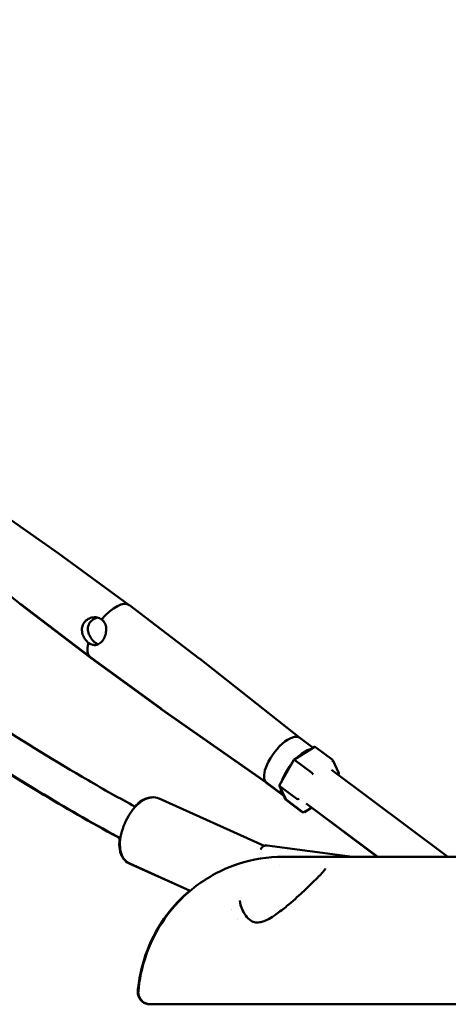
# Model space of a CAD drawing. Units: millimetres. Extents: x -3723 to 53923, y 0 to 49115.
# Drawn here: x 5739 to 5985, y 27342 to 27909 of the extents above; entities that cross this region are included whole.
import ezdxf

# ---------------------------------------------------------------- set-up
doc = ezdxf.new("R2010")
doc.units = ezdxf.units.MM
doc.layers.add('MD_Visible', color=7, linetype='Continuous', lineweight=50)
doc.styles.get("Standard").update_dxf_attribs({"font": 'arial.ttf'})
doc.dimstyles.new('asd', dxfattribs={"dimtxt": 300, "dimasz": 100, "dimexe": 1.25, "dimexo": 0.625, "dimgap": 80, "dimtad": 1, "dimdec": 0, "dimlfac": 0.1, "dimrnd": 5, "dimtxsty": 'Standard', "dimcen": 0, "dimadec": 0, "dimazin": 0, "dimtfac": 1, "dimtdec": 0, "dimtix": 1, "dimtmove": 2, "dimatfit": 3, "dimfxl": 1, "dimarcsym": 0})

# ---------------------------------------------------------------- blocks, each defined once
blk = doc.blocks.new('CustomObjectsInViewport4_0')
at = {"layer": 'MD_Visible', "extrusion": (0, 1, 0)}
for p, q in [((10626.96, 12691.23), (10687.36, 12648.91)), ((10607.81, 12665.51), (10665.64, 12619.75)), ((10687.41, 12648.87), (10728.29, 12619.09)), ((10665.34, 12619.71), (10705.58, 12589.06)), ((10665.69, 12619.71), (10705.92, 12589.06)), ((10768.58, 12588.4), (10728.35, 12619.05)), ((10746.51, 12559.24), (10705.63, 12589.02)), ((10746.86, 12559.24), (10705.98, 12589.02)), ((10826.43, 12542.62), (10768.63, 12588.36)), ((10806.96, 12516.88), (10746.56, 12559.2)), ((10807.27, 12516.91), (10746.91, 12559.2)), ((10834.03, 12536.96), (10826.4, 12542.64)), ((10834.6, 12537.32), (10822.94, 12529.98)), ((10833.87, 12537.08), (10834.25, 12537.32)), ((10835.47, 12537.31), (10845.06, 12530.17)), ((10822.92, 12529.96), (10814.78, 12515.39)), ((10823.45, 12529.75), (10833.04, 12522.6)), ((10848.86, 12522.33), (10845.32, 12529.84)), ((10844.54, 12524.17), (10911.61, 12474.2)), ((10848.5, 12521.22), (10848.85, 12521.84)), ((10816.37, 12509.87), (10806.93, 12516.91)), ((10816.71, 12509.87), (10807.24, 12516.93)), ((10814.76, 12514.9), (10818.31, 12507.39)), ((10815, 12514.63), (10824.59, 12507.48)), ((10805.91, 12480.4), (10745.51, 12507.63)), ((10817.96, 12507.39), (10816.95, 12509.54)), ((10818.22, 12507.06), (10827.81, 12499.92)), ((10818.57, 12507.06), (10828.16, 12499.92)), ((10829.03, 12499.91), (10833.21, 12502.54)), ((10830.13, 12504.83), (10871.25, 12474.2)), ((10833.02, 12502.43), (10870.9, 12474.2)), ((10807.58, 12480.73), (10856.62, 12474.2)), ((10816.86, 12474.2), (11293.18, 12474.2)), ((10763.27, 12454.5), (10728.32, 12470.25)), ((10763.39, 12454.6), (10728.66, 12470.25)), ((10814.5, 12469.02), (10814.5, 12469.02)), ((10787.07, 12443.92), (10787.07, 12443.92)), ((10787.16, 12443.73), (10787.16, 12443.73)), ((10776.68, 12389.2), (11265.36, 12389.2))]:
    blk.add_line(p, q, dxfattribs=at)
at = {"layer": 'MD_Visible', "extrusion": (1.22465e-16, 0, -1)}
for centre, major_axis, ratio, start_param, end_param in [((10676.58, 12634.27), (10.86, 14.58), 0.420139, -0.012243, -0.004486), ((10805.92, 12470.81), (1.32, 9.91), 0.496713, -0.297613, -0.031525)]:
    blk.add_ellipse(centre, major_axis=major_axis, ratio=ratio, start_param=start_param, end_param=end_param, dxfattribs=at)
at = {"layer": 'MD_Visible'}
for centre, major_axis, ratio, start_param, end_param in [((10676.23, 12634.27), (10.86, 14.58), 0.420139, 3.12935, 3.137107), ((10716.79, 12604.05), (11.18, 15.01), 0.420139, 3.137107, 3.293469), ((10757.35, 12573.84), (10.86, 14.58), 0.420139, 3.146079, 3.153835), ((10834.58, 12536.34), (-0.32, -1.08), 0.785075, 3.174236, 4.280051), ((10834.93, 12536.34), (-0.32, -1.08), 0.785075, 2.857435, 3.866644), ((10844.52, 12529.2), (-0.32, -1.08), 0.785075, 1.286638, 2.857435), ((10847.86, 12522.12), (1.06, -0.04), 0.685517, -0.790794, 0.339109), ((10816.47, 12529.79), (9.58, 12.86), 0.420139, 3.153835, 3.302044), ((10815.77, 12515.11), (1.06, -0.04), 0.685517, 2.802483, 3.921595), ((10825.94, 12522.73), (9.58, 12.86), 0.420139, 3.141593, 3.303286), ((10818.76, 12508.03), (-0.32, -1.08), 0.785075, 4.746434, 5.999027), ((10819.11, 12508.03), (-0.32, -1.08), 0.785075, 5.558134, 5.999027), ((10825.36, 12507.96), (1.06, -0.04), 0.685517, -2.36159, -0.790794), ((10828.35, 12500.89), (-0.32, -1.08), 0.785075, -0.284158, 0.418145), ((10828.7, 12500.89), (-0.32, -1.08), 0.785075, -0.284158, 1.286638), ((10806.26, 12470.81), (1.32, 9.91), 0.496713, 0, 0.79156)]:
    blk.add_ellipse(centre, major_axis=major_axis, ratio=ratio, start_param=start_param, end_param=end_param, dxfattribs=at)
at = {"layer": 'MD_Visible', "extrusion": (1.22465e-16, -1.2326e-32, -1)}
for centre, major_axis, start_param, end_param in [((10676.58, 12634.27), (10.86, 14.58), 3.146079, 3.153835), ((10717.13, 12604.05), (11.18, 15.01), 3.137107, 3.96754), ((10816.82, 12529.79), (9.58, 12.86), 4.078419, 6.283185), ((10826.29, 12522.73), (9.58, 12.86), -1.209018, -0.444887)]:
    blk.add_ellipse(centre, major_axis=major_axis, ratio=0.420139, start_param=start_param, end_param=end_param, dxfattribs=at)
at = {"layer": 'MD_Visible', "extrusion": (1.22465e-16, 3.69779e-32, -1)}
blk.add_ellipse((10717.13, 12604.05), major_axis=(11.18, 15.01), ratio=0.420139, start_param=-1.432655, end_param=0.004486, dxfattribs=at)
at = {"layer": 'MD_Visible', "extrusion": (1.22465e-16, 1.2326e-32, -1)}
for centre, major_axis, ratio, start_param, end_param in [((10757.69, 12573.84), (10.86, 14.58), 0.420139, 0.004486, 0.012243), ((10757.69, 12573.84), (10.86, 14.58), 0.420139, 3.12935, 3.137107), ((10823.68, 12529.27), (0.747, -0.709), 0.215579, 3.086641, 4.205753), ((10816.82, 12529.79), (9.58, 12.86), 0.420139, 3.141593, 4.078419), ((10826.29, 12522.73), (9.58, 12.86), 0.420139, 4.017275, 4.800796)]:
    blk.add_ellipse(centre, major_axis=major_axis, ratio=ratio, start_param=start_param, end_param=end_param, dxfattribs=at)
at = {"layer": 'MD_Visible', "extrusion": (1.22465e-16, 2.46519e-32, -1)}
blk.add_ellipse((10833.27, 12522.12), major_axis=(0.747, -0.709), ratio=0.215579, start_param=-2.077432, end_param=-0.506636, dxfattribs=at)
at = {"layer": 'MD_Visible', "extrusion": (1.22465e-16, -2.46519e-32, -1)}
blk.add_ellipse((10826.29, 12522.73), major_axis=(9.58, 12.86), ratio=0.420139, start_param=3.042498, end_param=3.681177, dxfattribs=at)
at = {"layer": 'MD_Visible'}
for points, knots in [([(10723.18, 12484.7), (10721.61, 12485.53), (10720.05, 12486.37), (10703.26, 12495.45), (10688.32, 12504.26), (10647.41, 12529.07), (10621.68, 12545.56), (10559.65, 12586.77), (10523.58, 12612.01), (10453.91, 12664.67), (10420.22, 12692.06), (10361.67, 12745.09), (10336.3, 12770.14), (10305.77, 12804), (10299.34, 12811.35), (10293.02, 12818.82)], [9.096495, 9.096495, 9.096495, 9.096495, 9.693242, 9.693242, 15.496269, 15.496269, 25.680385, 25.680385, 40.26753, 40.26753, 54.497246, 54.497246, 66.014544, 66.014544, 69.141783, 69.141783, 69.141783, 69.141783]), ([(10723.21, 12484.87), (10721.74, 12485.65), (10720.27, 12486.43), (10703.58, 12495.46), (10688.63, 12504.28), (10647.72, 12529.09), (10621.98, 12545.58), (10559.94, 12586.8), (10523.87, 12612.05), (10454.2, 12664.71), (10420.52, 12692.1), (10361.97, 12745.13), (10336.6, 12770.18), (10306.09, 12804.02), (10299.69, 12811.35), (10293.38, 12818.79)], [9.136221, 9.136221, 9.136221, 9.136221, 9.694986, 9.694986, 15.499628, 15.499628, 25.686054, 25.686054, 40.274651, 40.274651, 54.503343, 54.503343, 66.019835, 66.019835, 69.137951, 69.137951, 69.137951, 69.137951]), ([(10328.47, 12809.07), (10342.43, 12793.64), (10356.84, 12778.77), (10391.81, 12744.7), (10412.69, 12725.9), (10458.14, 12687.45), (10482.85, 12667.96), (10537.04, 12627.43), (10566.67, 12606.61), (10632.09, 12562.65), (10667.99, 12539.57), (10713.57, 12512.97), (10722.63, 12507.84), (10731.77, 12502.97)], [38.769475, 38.769475, 38.769475, 38.769475, 45.468221, 45.468221, 54.64084, 54.64084, 65.010295, 65.010295, 77.027207, 77.027207, 91.251635, 91.251635, 94.750827, 94.750827, 94.750827, 94.750827]), ([(10701.66, 12601.79), (10701.59, 12601.99), (10701.52, 12602.18), (10701.18, 12603.35), (10701.03, 12604.43), (10701.2, 12606.52), (10701.51, 12607.54), (10702.47, 12609.24), (10703.17, 12610.04), (10704.84, 12611.24), (10705.82, 12611.66), (10707.71, 12612.08), (10708.76, 12612.12), (10710.74, 12611.75), (10711.67, 12611.34), (10712.41, 12610.79), (10712.42, 12610.78), (10712.43, 12610.78)], [0.547643, 0.547643, 0.547643, 0.547643, 0.609094, 0.609094, 0.913655, 0.913655, 1.218216, 1.218216, 1.522776, 1.522776, 1.827337, 1.827337, 2.131884, 2.131884, 2.436431, 2.436431, 2.439741, 2.439741, 2.439741, 2.439741]), ([(10710.19, 12611.84), (10709.23, 12611.62), (10708.26, 12611.23), (10706.52, 12610.06), (10705.78, 12609.26), (10704.81, 12607.52), (10704.53, 12606.49), (10704.47, 12604.39), (10704.69, 12603.32), (10705.42, 12601.41), (10705.98, 12600.42), (10707.33, 12598.67), (10708.12, 12597.9), (10708.88, 12597.33)], [-1.860956, -1.860956, -1.860956, -1.860956, -1.567143, -1.567143, -1.255082, -1.255082, -0.943022, -0.943022, -0.630961, -0.630961, -0.315481, -0.315481, 0, 0, 0, 0]), ([(10712.43, 12610.78), (10712.43, 12610.77), (10712.44, 12610.76), (10712.45, 12610.76), (10713.19, 12610.2), (10713.83, 12609.45), (10714.7, 12607.69), (10714.94, 12606.7), (10715.08, 12604.76), (10715, 12603.68), (10714.51, 12601.58), (10714.11, 12600.57), (10713.63, 12599.72)], [4.887277, 4.887277, 4.887277, 4.887277, 4.890587, 4.890587, 4.890587, 5.195134, 5.195134, 5.499682, 5.499682, 5.804242, 5.804242, 6.108803, 6.108803, 6.108803, 6.108803]), ([(10704.91, 12597.33), (10704.91, 12597.34), (10704.9, 12597.34), (10704.89, 12597.35), (10704.16, 12597.9), (10703.43, 12598.66), (10702.35, 12600.24), (10701.95, 12601.01), (10701.66, 12601.79)], [4.8872772, 4.8872772, 4.8872772, 4.8872772, 4.8905873, 4.8905873, 4.8905873, 5.1951344, 5.1951344, 5.4382301, 5.4382301, 5.4382301, 5.4382301]), ([(10709.26, 12596.13), (10708.65, 12596.02), (10708, 12596.03), (10706.52, 12596.36), (10705.68, 12596.77), (10704.93, 12597.32), (10704.92, 12597.33), (10704.91, 12597.33)], [1.8887884, 1.8887884, 1.8887884, 1.8887884, 2.1318841, 2.1318841, 2.4364312, 2.4364312, 2.4397412, 2.4397412, 2.4397412, 2.4397412]), ([(10713.63, 12599.72), (10713.16, 12598.86), (10712.55, 12598.07), (10711.19, 12596.86), (10710.44, 12596.45), (10709.56, 12596.19), (10709.41, 12596.16), (10709.26, 12596.13)], [1.2182156, 1.2182156, 1.2182156, 1.2182156, 1.5227763, 1.5227763, 1.8273369, 1.8273369, 1.8887884, 1.8887884, 1.8887884, 1.8887884]), ([(10728.66, 12470.25), (10727.64, 12470.72), (10726.72, 12471.39), (10725.14, 12473.05), (10724.52, 12474.06), (10723.45, 12476.52), (10723.13, 12478.01), (10722.83, 12481.52), (10722.97, 12483.58), (10723.7, 12487.72), (10724.29, 12489.8), (10725.82, 12493.82), (10726.74, 12495.75), (10728.87, 12499.37), (10730.07, 12501.06), (10732.75, 12504.09), (10734.23, 12505.43), (10737.5, 12507.47), (10739.3, 12508.23), (10742.64, 12508.45), (10744.02, 12508.26), (10745.37, 12507.7), (10745.44, 12507.67), (10745.51, 12507.63)], [3.16335, 3.16335, 3.16335, 3.16335, 3.350907, 3.350907, 3.563576, 3.563576, 3.857309, 3.857309, 4.236219, 4.236219, 4.605263, 4.605263, 4.961948, 4.961948, 5.320491, 5.320491, 5.694362, 5.694362, 6.061824, 6.061824, 6.291327, 6.291327, 6.304942, 6.304942, 6.304942, 6.304942]), ([(10741.8, 12508.38), (10740.64, 12508.4), (10739.53, 12508.2), (10737.02, 12507.39), (10735.69, 12506.64), (10733.43, 12504.96), (10732.46, 12504.07), (10731.54, 12503.09)], [6.0879031, 6.0879031, 6.0879031, 6.0879031, 6.2912204, 6.2912204, 6.5849538, 6.5849538, 6.8306372, 6.8306372, 6.8306372, 6.8306372]), ([(10722.86, 12484.87), (10722.83, 12484.65), (10722.8, 12484.43), (10722.52, 12482.16), (10722.5, 12480.17), (10723.13, 12476.37), (10723.76, 12474.52), (10725.81, 12471.87), (10726.86, 12470.96), (10728.17, 12470.32), (10728.24, 12470.29), (10728.32, 12470.25)], [8.008385, 8.008385, 8.008385, 8.008385, 8.048135, 8.048135, 8.422006, 8.422006, 8.789469, 8.789469, 9.018972, 9.018972, 9.032587, 9.032587, 9.032587, 9.032587]), ([(10816.86, 12474.2), (10808.05, 12474.2), (10799.25, 12472.76), (10782.66, 12467.3), (10774.91, 12463.24), (10761.16, 12453.25), (10755.22, 12447.27), (10745.54, 12434.4), (10741.79, 12427.5), (10736.29, 12413.33), (10734.54, 12406.06), (10733.66, 12398.1), (10733.6, 12397.46), (10733.54, 12396.82)], [1.570796, 1.570796, 1.570796, 1.570796, 1.848306, 1.848306, 2.132739, 2.132739, 2.426564, 2.426564, 2.720389, 2.720389, 3.014214, 3.014214, 3.039919, 3.039919, 3.039919, 3.039919]), ([(10793.44, 12443.42), (10794.09, 12442.01), (10794.96, 12440.6), (10796.89, 12438.4), (10797.91, 12437.53), (10799.8, 12436.6), (10800.63, 12436.35), (10802.14, 12436.27), (10802.71, 12436.3), (10804.12, 12436.53), (10804.99, 12436.77), (10806.79, 12437.46), (10807.75, 12437.92), (10810.07, 12439.19), (10811.44, 12440.07), (10814.93, 12442.52), (10817.01, 12444.17), (10822.17, 12448.47), (10825.2, 12451.2), (10829.67, 12455.35), (10831.28, 12456.87), (10834.1, 12459.6), (10835.36, 12460.84), (10837.42, 12462.95), (10838.27, 12463.85), (10839.53, 12465.28), (10840.01, 12465.86), (10840.62, 12466.67), (10840.81, 12466.96), (10840.99, 12467.27), (10841.02, 12467.34), (10841.02, 12467.34)], [0, 0, 0, 0, 0.769154, 0.769154, 1.410368, 1.410368, 1.835236, 1.835236, 2.061272, 2.061272, 2.361211, 2.361211, 2.687227, 2.687227, 3.175524, 3.175524, 3.96577, 3.96577, 5.209101, 5.209101, 5.947088, 5.947088, 6.610462, 6.610462, 7.166451, 7.166451, 7.607588, 7.607588, 7.94302, 7.94302, 8.159343, 8.159343, 8.159343, 8.159343]), ([(10763.05, 12454.6), (10758.08, 12450.41), (10753.74, 12445.76), (10745.2, 12434.4), (10741.44, 12427.5), (10735.95, 12413.33), (10734.2, 12406.06), (10733.31, 12398.1), (10733.25, 12397.46), (10733.19, 12396.82)], [5.3433943, 5.3433943, 5.3433943, 5.3433943, 5.5681567, 5.5681567, 5.8619816, 5.8619816, 6.1558066, 6.1558066, 6.1815137, 6.1815137, 6.1815137, 6.1815137]), ([(10740.17, 12389.2), (10739.77, 12389.2), (10739.37, 12389.24), (10738.59, 12389.37), (10738.21, 12389.47), (10737.05, 12389.88), (10736.29, 12390.31), (10735, 12391.41), (10734.44, 12392.09), (10733.63, 12393.58), (10733.36, 12394.41), (10733.16, 12395.76), (10733.15, 12396.29), (10733.19, 12396.82)], [0, 0, 0, 0, 0.119687, 0.119687, 0.236013, 0.236013, 0.4902, 0.4902, 0.74456, 0.74456, 0.998627, 0.998627, 1.155913, 1.155913, 1.155913, 1.155913]), ([(10740.51, 12389.2), (10740.11, 12389.2), (10739.71, 12389.24), (10738.94, 12389.37), (10738.56, 12389.47), (10737.39, 12389.88), (10736.63, 12390.31), (10735.34, 12391.41), (10734.79, 12392.09), (10733.97, 12393.58), (10733.7, 12394.41), (10733.51, 12395.76), (10733.49, 12396.29), (10733.54, 12396.82)], [0, 0, 0, 0, 0.119689, 0.119689, 0.236017, 0.236017, 0.490205, 0.490205, 0.744564, 0.744564, 0.998631, 0.998631, 1.155927, 1.155927, 1.155927, 1.155927]), ([(10740.51, 12389.2), (10740.51, 12389.2), (10740.61, 12389.2), (10741.61, 12389.2), (10745.23, 12389.2), (10750.59, 12389.2), (10753.89, 12389.2), (10754.1, 12389.2)], [3.539261, 3.539261, 3.539261, 3.539261, 3.8865, 4.6638, 6.2184, 7.773, 7.876821, 7.876821, 7.876821, 7.876821]), ([(10776.68, 12389.2), (10772.26, 12389.2), (10768, 12389.2), (10757.68, 12389.2), (10752.17, 12389.2), (10744.86, 12389.2), (10742.51, 12389.2), (10740.8, 12389.2), (10740.51, 12389.2), (10740.51, 12389.2), (10740.51, 12389.2), (10740.51, 12389.2), (10740.51, 12389.2), (10740.51, 12389.2), (10740.51, 12389.2), (10740.51, 12389.2), (10740.51, 12389.2), (10740.51, 12389.2)], [0, 0, 0, 0, 1.530274, 1.530274, 4.097699, 4.097699, 6.273457, 6.273457, 7.342749, 7.342749, 7.34604, 7.34604, 7.348422, 7.348422, 7.348719, 7.348719, 7.348757, 7.348757, 7.348757, 7.348757])]:
    blk.add_open_spline(points, degree=3, knots=knots, dxfattribs=at)
for points in [[(10708.88, 12597.33), (10709.36, 12596.97), (10709.85, 12596.68), (10710.34, 12596.47)], [(10791.86, 12448.95), (10792.01, 12447.25), (10792.52, 12445.39), (10793.43, 12443.44)], [(10790.3, 12438.54), (10790.3, 12438.54), (10790.3, 12438.54), (10790.3, 12438.54)], [(10790.49, 12438.3), (10790.49, 12438.3), (10790.49, 12438.3), (10790.49, 12438.3)], [(10733.19, 12396.82), (10733.19, 12396.82), (10733.19, 12396.82), (10733.19, 12396.82)], [(10733.54, 12396.82), (10733.54, 12396.82), (10733.54, 12396.82), (10733.54, 12396.82)]]:
    blk.add_open_spline(points, degree=3, dxfattribs=at)
blk = doc.blocks.new('*D15')
at = {"color": 0, "lineweight": -2, "transparency": 16777216}
for p, q in [((-2241.35, 27350.36), (-2241.35, 32245.26)), ((-2141.35, 32244.01), (6390, 32244.01)), ((6490, 27350.36), (6490, 32245.26))]:
    blk.add_line(p, q, dxfattribs=at)
at = {"color": 0, "transparency": 16777216}
for points in [[(-2141.35, 32260.68), (-2141.35, 32227.34), (-2241.35, 32244.01)], [(6390, 32260.68), (6390, 32227.34), (6490, 32244.01)]]:
    blk.add_solid(points, dxfattribs=at)
at = {"layer": 'Defpoints', "color": 0, "transparency": 16777216}
for p in [(6490, 32244.01), (-2241.35, 27349.74), (6490, 27349.74)]:
    blk.add_point(p, dxfattribs=at)
at = {"color": 0, "transparency": 16777216, "insert": (2124.33, 32477.18), "char_height": 300, "attachment_point": 5}
blk.add_mtext('875', dxfattribs=at)

msp = doc.modelspace()

# ---------------------------------------------------------------- block references
at = {"layer": 'MD_Visible'}
msp.add_blockref('CustomObjectsInViewport4_0', (-4926.57, 14952.92), dxfattribs=at)

# ---------------------------------------------------------------- dimensions: what is measured, and where the dimension line sits
dim = msp.add_linear_dim(base=(6490, 32244.01), p1=(-2241.35, 27349.74), p2=(6490, 27349.74), dimstyle='asd')
dim.commit()
dim.dimension.update_dxf_attribs({"geometry": '*D15', "text_midpoint": (2124.33, 32477.18)})

doc.saveas('drawing.dxf')
